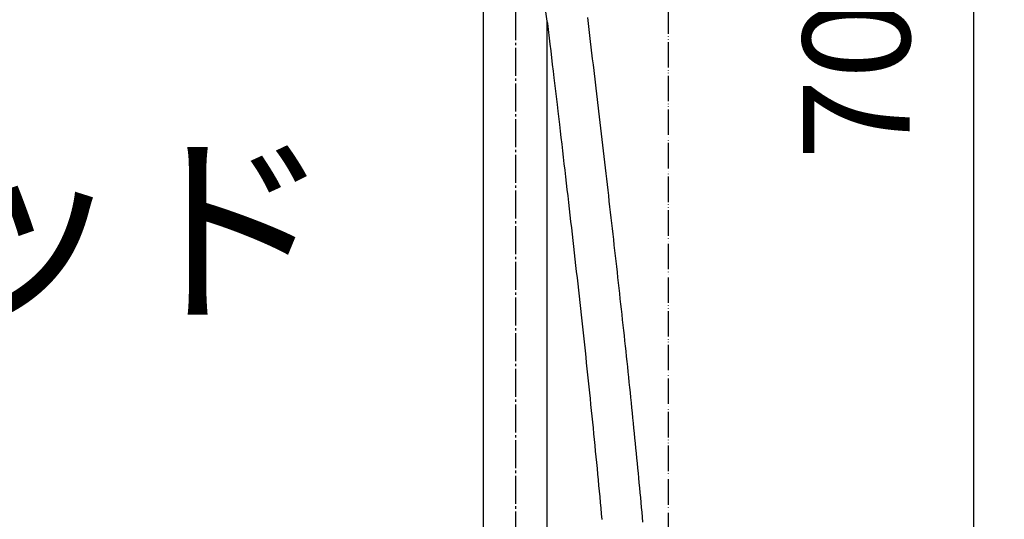
# Model space of a CAD drawing. Units: millimetres. Extents: x 0 to 2520, y 0 to 3564.
# Drawn here: x 1797 to 2184, y 1415 to 1612 of the extents above; entities that cross this region are included whole.
import ezdxf

# ---------------------------------------------------------------- set-up
doc = ezdxf.new("R2010")
doc.units = ezdxf.units.MM
doc.linetypes.add('DASH_CENTER', pattern=[14, 11, -1, 1, -1])
doc.linetypes.add('PHANTOM', pattern=[13, 10, -1, 0, -1, 0, -1])
doc.layers.add('1', color=7, linetype='Continuous')
doc.styles.add('CONVERTER_11', font='MS Mincho.ttf', dxfattribs={"width": 0.89})
doc.styles.add('CONVERTER_12', font='txt.shx', dxfattribs={"width": 0.9})
doc.dimstyles.new('ME10_DIM_16', dxfattribs={"dimtxt": 42, "dimasz": 42, "dimexe": 12, "dimexo": 0, "dimgap": 12, "dimtad": 1, "dimdsep": 46, "dimtxsty": 'CONVERTER_12', "dimsah": 1, "dimcen": 0.09, "dimclrd": 2, "dimclre": 2, "dimclrt": 7, "dimadec": 0, "dimazin": 0, "dimtfac": 1, "dimtdec": 4, "dimtix": 1, "dimtmove": 0, "dimatfit": 3, "dimfxl": 1, "dimtolj": 1, "dimtzin": 0, "dimarcsym": 0})

# ---------------------------------------------------------------- blocks, each defined once
blk = doc.blocks.new('URBAN_TOWER', base_point=(3171.6, -503.92))
at = {"color": 7, "linetype": 'Continuous'}
for p, q in [((1979.08, 1285.76), (1979.08, 1769.07)), ((2004.08, 1285.76), (2004.08, 1610.79)), ((2004.08, 1610.79), (2004.16, 1610.09)), ((2004.16, 1610.09), (2005.11, 1602.03)), ((2021.09, 1603.11), (2019.99, 1612.42)), ((2007.3, 1583.49), (2007.92, 1578.26)), ((2024.33, 1575.71), (2023.79, 1580.23)), ((2024.85, 1571.22), (2024.33, 1575.71)), ((2025.38, 1566.75), (2024.85, 1571.22)), ((2025.9, 1562.3), (2025.38, 1566.75)), ((2026.42, 1557.87), (2025.9, 1562.3))]:
    blk.add_line(p, q, dxfattribs=at)
for points in [[(2005.11, 1602.03), (2005.43, 1599.36), (2006.06, 1594.04)], [(2021.91, 1596.19), (2021.37, 1600.8), (2021.09, 1603.11)], [(2006.06, 1594.04), (2006.37, 1591.39), (2006.68, 1588.75), (2007.3, 1583.49)], [(2022.99, 1587.03), (2022.45, 1591.6), (2022.18, 1593.89), (2021.91, 1596.19)], [(2023.79, 1580.23), (2023.26, 1584.76), (2022.99, 1587.03)], [(2007.92, 1578.26), (2008.23, 1575.65), (2008.84, 1570.46)], [(2008.84, 1570.46), (2009.14, 1567.88), (2009.44, 1565.3), (2009.74, 1562.73), (2010.04, 1560.17), (2010.34, 1557.61), (2010.64, 1555.06), (2010.93, 1552.52), (2011.23, 1549.98), (2011.52, 1547.45), (2011.82, 1544.93), (2012.11, 1542.41), (2012.4, 1539.9), (2012.68, 1537.4), (2012.97, 1534.9), (2013.26, 1532.41), (2013.54, 1529.93), (2013.82, 1527.45), (2014.11, 1524.98), (2014.39, 1522.51), (2014.67, 1520.05), (2014.94, 1517.6), (2015.22, 1515.15), (2015.49, 1512.71), (2015.77, 1510.28), (2016.04, 1507.85), (2016.31, 1505.43), (2016.58, 1503.01), (2016.84, 1500.6), (2017.11, 1498.2), (2017.37, 1495.8), (2017.63, 1493.41), (2017.89, 1491.02), (2018.15, 1488.64), (2018.41, 1486.27), (2018.66, 1483.9), (2018.92, 1481.54), (2019.17, 1479.18), (2019.42, 1476.83), (2019.67, 1474.49), (2019.92, 1472.15), (2020.16, 1469.82), (2020.41, 1467.49), (2020.65, 1465.17), (2020.89, 1462.85), (2021.12, 1460.54), (2021.36, 1458.23), (2021.6, 1455.93), (2021.83, 1453.63), (2022.06, 1451.34), (2022.29, 1449.06), (2022.51, 1446.78), (2022.74, 1444.5), (2022.96, 1442.23), (2023.18, 1439.97), (2023.4, 1437.71), (2023.62, 1435.46), (2023.83, 1433.21), (2024.05, 1430.97), (2024.26, 1428.73), (2024.47, 1426.5), (2024.67, 1424.27), (2024.88, 1422.05), (2025.08, 1419.84), (2025.28, 1417.63), (2025.48, 1415.43)], [(2041.63, 1414.4), (2041.46, 1416.31), (2041.29, 1418.21), (2041.12, 1420.13), (2040.94, 1422.04), (2040.77, 1423.96), (2040.59, 1425.89), (2040.41, 1427.82), (2040.23, 1429.75), (2040.05, 1431.69), (2039.86, 1433.63), (2039.68, 1435.58), (2039.49, 1437.53), (2039.3, 1439.48), (2039.11, 1441.44), (2038.92, 1443.4), (2038.73, 1445.37), (2038.53, 1447.34), (2038.34, 1449.31), (2038.14, 1451.29), (2037.94, 1453.27), (2037.74, 1455.26), (2037.54, 1457.25), (2037.34, 1459.24), (2037.13, 1461.24), (2036.93, 1463.24), (2036.72, 1465.25), (2036.51, 1467.26), (2036.3, 1469.27), (2036.09, 1471.29), (2035.88, 1473.31), (2035.67, 1475.33), (2035.45, 1477.36), (2035.24, 1479.4), (2035.02, 1481.44), (2034.8, 1483.48), (2034.58, 1485.53), (2034.36, 1487.58), (2034.14, 1489.64), (2033.91, 1491.7), (2033.69, 1493.76), (2033.46, 1495.83), (2033.23, 1497.91), (2033, 1499.99), (2032.77, 1502.07), (2032.54, 1504.16), (2032.31, 1506.25), (2032.08, 1508.35), (2031.84, 1510.45), (2031.61, 1512.55), (2031.37, 1514.66), (2031.13, 1516.78), (2030.89, 1518.9), (2030.65, 1521.02), (2030.41, 1523.15), (2030.17, 1525.29), (2029.93, 1527.43), (2029.68, 1529.57), (2029.44, 1531.72), (2029.19, 1533.87), (2028.94, 1536.03), (2028.7, 1538.19), (2028.45, 1540.36), (2028.2, 1542.53), (2027.94, 1544.71), (2027.69, 1546.89), (2027.44, 1549.08), (2027.18, 1551.27), (2026.93, 1553.46), (2026.67, 1555.67), (2026.42, 1557.87)]]:
    blk.add_lwpolyline(points, dxfattribs=at)
at = {"layer": '1', "color": 7, "linetype": 'Continuous'}
blk.add_line((2004.16, 1610.09), (1982.97, 1764.19), dxfattribs=at)
blk = doc.blocks.new('*D78')
at = {"layer": '1', "color": 2, "linetype": 'Continuous'}
for p, q in [((2117.58, 1949.76), (2183.58, 1949.76)), ((2171.58, 1243.86), (2171.58, 1949.76)), ((2117.58, 1243.86), (2183.58, 1243.86))]:
    blk.add_line(p, q, dxfattribs=at)
at = {"layer": '1', "color": 2}
for points in [[(2177.1, 1907.76), (2166.05, 1907.76), (2171.58, 1949.76)], [(2166.05, 1285.86), (2177.1, 1285.86), (2171.58, 1243.86)]]:
    blk.add_solid(points, dxfattribs=at)
at = {"layer": '1', "color": 7, "insert": (2159.58, 1556.46), "char_height": 42, "attachment_point": 7, "rotation": 90, "line_spacing_factor": 0.60024, "style": 'CONVERTER_12'}
blk.add_mtext('706', dxfattribs=at)

msp = doc.modelspace()

# ---------------------------------------------------------------- linework, layer by layer
at = {"layer": '1', "color": 2, "linetype": 'PHANTOM'}
msp.add_line((2051.576, 2276), (2051.576, 589.96), dxfattribs=at)
at = {"layer": '1', "color": 2, "linetype": 'DASH_CENTER'}
msp.add_line((1991.576, 2174.556), (1991.576, 1285.756), dxfattribs=at)

# ---------------------------------------------------------------- block references
msp.add_blockref('URBAN_TOWER', (3171.599, -503.924))

# ---------------------------------------------------------------- texts
at = {"layer": '1', "color": 7, "insert": (1470.014, 1521.535), "char_height": 60, "attachment_point": 5, "line_spacing_factor": 0.545455, "style": 'CONVERTER_11'}
msp.add_mtext('オーバーシャワーヘッド', dxfattribs=at)

# ---------------------------------------------------------------- dimensions: what is measured, and where the dimension line sits
at = {"layer": '1'}
dim = msp.add_linear_dim(base=(2171.576, 1243.856), p1=(2117.576, 1949.756), p2=(2117.576, 1243.856), angle=90, text='706', dimstyle='ME10_DIM_16', dxfattribs=at)
dim.commit()
dim.dimension.update_dxf_attribs({"geometry": '*D78', "text_midpoint": (2138.576, 1606.856), "text_rotation": 90})

doc.saveas('drawing.dxf')
